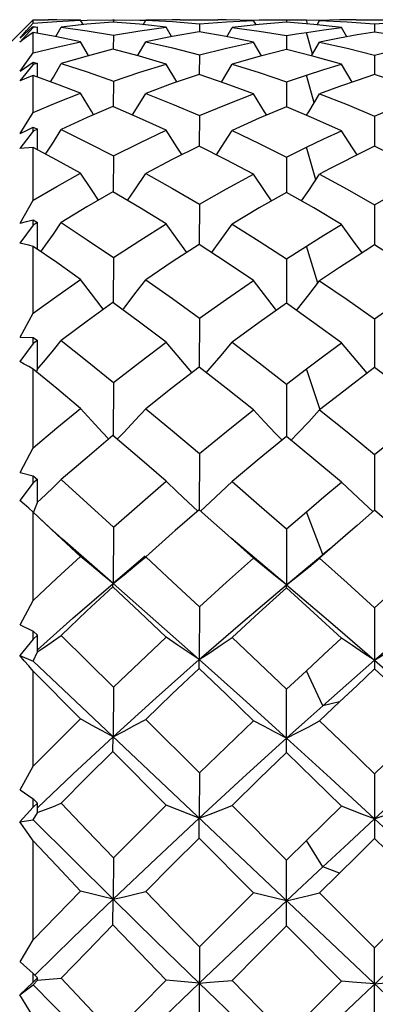
# Model space of a CAD drawing. Units: inches. Extents: x 0.7 to 21.3, y 0.5 to 16.
# Drawn here: x 4.8 to 4.9, y 5.1 to 5.3 of the extents above; entities that cross this region are included whole.
import ezdxf

# ---------------------------------------------------------------- set-up
doc = ezdxf.new("R2010")
doc.units = ezdxf.units.IN
doc.header["$LTSCALE"] = 1.21
doc.header["$MEASUREMENT"] = 0
doc.layers.get('0').update_dxf_attribs({"linetype": 'CONTINUOUS'})
doc.layers.add('AXIS', color=7, linetype='CONTINUOUS')

msp = doc.modelspace()

# ---------------------------------------------------------------- linework, layer by layer
at = {"color": 7, "linetype": 'CONTINUOUS'}
for p, q in [((4.79663, 5.33307), (4.80844, 5.34488)), ((4.80661, 5.34183), (4.80844, 5.34391)), ((4.80844, 5.34391), (4.80844, 5.34488)), ((4.80844, 5.34268), (4.80844, 5.34296)), ((4.80844, 5.34296), (4.80908, 5.34289)), ((4.82365, 5.34362), (4.81639, 5.34282)), ((4.82184, 5.3447), (4.8237, 5.34478)), ((4.82253, 5.3435), (4.82184, 5.34472)), ((4.83096, 5.34423), (4.82365, 5.34362)), ((4.8237, 5.34478), (4.83083, 5.34488)), ((4.83083, 5.34488), (4.83138, 5.34488)), ((4.8311, 5.34488), (4.8311, 5.34423)), ((4.83138, 5.34488), (4.83854, 5.34479)), ((4.83854, 5.34479), (4.84022, 5.34473)), ((4.83952, 5.34348), (4.84022, 5.34471)), ((4.84771, 5.34488), (4.84022, 5.34471)), ((4.84022, 5.34471), (4.84774, 5.34433)), ((4.84994, 5.34488), (4.84771, 5.34488)), ((4.84774, 5.34433), (4.85535, 5.34374)), ((4.85535, 5.34374), (4.85534, 5.34143)), ((4.85535, 5.34374), (4.86297, 5.34432)), ((4.86297, 5.34432), (4.87063, 5.3447)), ((4.87224, 5.34357), (4.86457, 5.34273)), ((4.87062, 5.34474), (4.87226, 5.3448)), ((4.87133, 5.34347), (4.87063, 5.3447)), ((4.87993, 5.34421), (4.87224, 5.34357)), ((4.87226, 5.3448), (4.87909, 5.34488)), ((4.87909, 5.34488), (4.88087, 5.34488)), ((4.87997, 5.34488), (4.87997, 5.34421)), ((4.88587, 5.34372), (4.88554, 5.34485)), ((4.88554, 5.34485), (4.88928, 5.34475)), ((4.88857, 5.34347), (4.88928, 5.3447)), ((4.88928, 5.3447), (4.89702, 5.34431)), ((4.89957, 5.34488), (4.89489, 5.34485)), ((4.89702, 5.34431), (4.90479, 5.34371)), ((4.90479, 5.34371), (4.91256, 5.34431)), ((4.90479, 5.34371), (4.90479, 5.34141)), ((4.80844, 5.34268), (4.80471, 5.33853)), ((4.80476, 5.3397), (4.8083, 5.34284)), ((4.80476, 5.3397), (4.80661, 5.34183)), ((4.80972, 5.34282), (4.80844, 5.34268)), ((4.80844, 5.3355), (4.80844, 5.3413)), ((4.81511, 5.34009), (4.80844, 5.3413)), ((4.80971, 5.34107), (4.80972, 5.34282)), ((4.81489, 5.34013), (4.81639, 5.34282)), ((4.8311, 5.3405), (4.83108, 5.33655)), ((4.84772, 5.34015), (4.84022, 5.33867)), ((4.84753, 5.34011), (4.84603, 5.34275)), ((4.85526, 5.34143), (4.84772, 5.34015)), ((4.86306, 5.34009), (4.86457, 5.34273)), ((4.87997, 5.34039), (4.87997, 5.33647)), ((4.88728, 5.33517), (4.88554, 5.34132)), ((4.89985, 5.3406), (4.89489, 5.3397)), ((4.89697, 5.34007), (4.89545, 5.34271)), ((4.90479, 5.34141), (4.89985, 5.3406)), ((4.82184, 5.33869), (4.81511, 5.34009)), ((4.8241, 5.33476), (4.82184, 5.33869)), ((4.83794, 5.33471), (4.84022, 5.33867)), ((4.8729, 5.33468), (4.87063, 5.33859)), ((4.88699, 5.33467), (4.88928, 5.33858)), ((4.83846, 5.33457), (4.83096, 5.33655)), ((4.85535, 5.33498), (4.85533, 5.32946)), ((4.88768, 5.33449), (4.87993, 5.33647)), ((4.90479, 5.33491), (4.90479, 5.32941)), ((4.80844, 5.33222), (4.80471, 5.32762)), ((4.80476, 5.33038), (4.80844, 5.33292)), ((4.80844, 5.33222), (4.80844, 5.33292)), ((4.80844, 5.33292), (4.80972, 5.33257)), ((4.80972, 5.33257), (4.80844, 5.33222)), ((4.8097, 5.32874), (4.80972, 5.33257)), ((4.84603, 5.33238), (4.83846, 5.33457)), ((4.84902, 5.32734), (4.84603, 5.33238)), ((4.86156, 5.3273), (4.86457, 5.33236)), ((4.89545, 5.33231), (4.88768, 5.33449)), ((4.89846, 5.32728), (4.89545, 5.33231)), ((4.80844, 5.3187), (4.80844, 5.32919)), ((4.81514, 5.32676), (4.80844, 5.32919)), ((4.86292, 5.32683), (4.85526, 5.32946)), ((4.88773, 5.32147), (4.88554, 5.32923)), ((4.90479, 5.32941), (4.89988, 5.32778)), ((4.82184, 5.32418), (4.81514, 5.32676)), ((4.8311, 5.32757), (4.83107, 5.32045)), ((4.87063, 5.32399), (4.86292, 5.32683)), ((4.87997, 5.32736), (4.87996, 5.32032)), ((4.89988, 5.32778), (4.89489, 5.32604)), ((4.80476, 5.31284), (4.80844, 5.3187)), ((4.83847, 5.31718), (4.83096, 5.32045)), ((4.88768, 5.31706), (4.87993, 5.32032)), ((4.84603, 5.31373), (4.83847, 5.31718)), ((4.85535, 5.31786), (4.85532, 5.30929)), ((4.89545, 5.31361), (4.88768, 5.31706)), ((4.90479, 5.31773), (4.90479, 5.30922)), ((4.80844, 5.31348), (4.80471, 5.30857)), ((4.80476, 5.31284), (4.80659, 5.3137)), ((4.80659, 5.3137), (4.80844, 5.31456)), ((4.80844, 5.31348), (4.80844, 5.31456)), ((4.80844, 5.31456), (4.80972, 5.31401)), ((4.80972, 5.31401), (4.80844, 5.31348)), ((4.80969, 5.30822), (4.80972, 5.31401)), ((4.80844, 5.29403), (4.80844, 5.30889)), ((4.81511, 5.30534), (4.80844, 5.30889)), ((4.86289, 5.30543), (4.85526, 5.30929)), ((4.8882, 5.29975), (4.88554, 5.30895)), ((4.90479, 5.30922), (4.89986, 5.30679)), ((4.90973, 5.30679), (4.90479, 5.30922)), ((4.82184, 5.30163), (4.81511, 5.30534)), ((4.8311, 5.3065), (4.83105, 5.29642)), ((4.87063, 5.30136), (4.86289, 5.30543)), ((4.87997, 5.30619), (4.87996, 5.29624)), ((4.89986, 5.30679), (4.89489, 5.30427)), ((4.83846, 5.29197), (4.83096, 5.29642)), ((4.88763, 5.29183), (4.87993, 5.29624)), ((4.80476, 5.28759), (4.80844, 5.29403)), ((4.84603, 5.28735), (4.83846, 5.29197)), ((4.85535, 5.29288), (4.85531, 5.28152)), ((4.89545, 5.28719), (4.88763, 5.29183)), ((4.90479, 5.29271), (4.90479, 5.28143)), ((4.80476, 5.28759), (4.80659, 5.28803)), ((4.80659, 5.28803), (4.80844, 5.28846)), ((4.80844, 5.28702), (4.80844, 5.28846)), ((4.80844, 5.28846), (4.80972, 5.28772)), ((4.80972, 5.28772), (4.80844, 5.28702)), ((4.80968, 5.28016), (4.80972, 5.28772)), ((4.80844, 5.28702), (4.80471, 5.28195)), ((4.8905, 5.28417), (4.89545, 5.28719)), ((4.88554, 5.28108), (4.8905, 5.28417)), ((4.80844, 5.26222), (4.80844, 5.28101)), ((4.81511, 5.27643), (4.80844, 5.28101)), ((4.86292, 5.27654), (4.85526, 5.28152)), ((4.88874, 5.27065), (4.88554, 5.28108)), ((4.90972, 5.2783), (4.90479, 5.28143)), ((4.82184, 5.27172), (4.81511, 5.27643)), ((4.8311, 5.27792), (4.83104, 5.26519)), ((4.87063, 5.27138), (4.86292, 5.27654)), ((4.87997, 5.27753), (4.87996, 5.26497)), ((4.83846, 5.2597), (4.83096, 5.26519)), ((4.88767, 5.25949), (4.87993, 5.26497)), ((4.80476, 5.25542), (4.80844, 5.26222)), ((4.84603, 5.25405), (4.83846, 5.2597)), ((4.85535, 5.26081), (4.8553, 5.24701)), ((4.90479, 5.2606), (4.90479, 5.2469)), ((4.89545, 5.25385), (4.88767, 5.25949)), ((4.80476, 5.25542), (4.80844, 5.25539)), ((4.80844, 5.25364), (4.80844, 5.25539)), ((4.80844, 5.25539), (4.80972, 5.2545)), ((4.80972, 5.2545), (4.80844, 5.25364)), ((4.80967, 5.24637), (4.80972, 5.2545)), ((4.80844, 5.25364), (4.80471, 5.24857)), ((4.80844, 5.22426), (4.80844, 5.24639)), ((4.80942, 5.24559), (4.80967, 5.24632)), ((4.86292, 5.24105), (4.85526, 5.24701)), ((4.88943, 5.23497), (4.88554, 5.24648)), ((4.90974, 5.24314), (4.90479, 5.2469)), ((4.8311, 5.24271), (4.83103, 5.2277)), ((4.87063, 5.23496), (4.86292, 5.24105)), ((4.87997, 5.24224), (4.87995, 5.22745)), ((4.88618, 5.23159), (4.88928, 5.23492)), ((4.83846, 5.22133), (4.83096, 5.2277)), ((4.88768, 5.22109), (4.87993, 5.22745)), ((4.80476, 5.21728), (4.80844, 5.22426)), ((4.84603, 5.21483), (4.83846, 5.22133)), ((4.85535, 5.22262), (4.8553, 5.2068)), ((4.89545, 5.21461), (4.88768, 5.22109)), ((4.90479, 5.22238), (4.90479, 5.20667)), ((4.80476, 5.21728), (4.80844, 5.21637)), ((4.80844, 5.21436), (4.80844, 5.21637)), ((4.80844, 5.21637), (4.80972, 5.21535)), ((4.80972, 5.21535), (4.80844, 5.21436)), ((4.80967, 5.20885), (4.80972, 5.21535)), ((4.80844, 5.21436), (4.80471, 5.20944)), ((4.80858, 5.20604), (4.80967, 5.20881)), ((4.80844, 5.18129), (4.80844, 5.20609)), ((4.81307, 5.20183), (4.80844, 5.20609)), ((4.85526, 5.2068), (4.84855, 5.20095)), ((4.86433, 5.19883), (4.85526, 5.2068)), ((4.87997, 5.20139), (4.88554, 5.2062)), ((4.89022, 5.19417), (4.88554, 5.2062)), ((4.90974, 5.20241), (4.90479, 5.20667)), ((4.8311, 5.20192), (4.83102, 5.18607)), ((4.87063, 5.1932), (4.86164, 5.20119)), ((4.87997, 5.20139), (4.87995, 5.18569)), ((4.89728, 5.20018), (4.88928, 5.19317)), ((4.84008, 5.19369), (4.83102, 5.18607)), ((4.83716, 5.191), (4.84022, 5.19353)), ((4.88618, 5.19063), (4.88928, 5.19317)), ((4.89217, 5.19581), (4.88999, 5.19399)), ((4.87993, 5.18483), (4.87995, 5.18569)), ((4.80476, 5.17436), (4.80844, 5.18129)), ((4.85535, 5.17947), (4.85529, 5.16461)), ((4.90479, 5.1792), (4.90479, 5.16197)), ((4.80476, 5.17436), (4.80844, 5.17259)), ((4.80844, 5.17038), (4.80844, 5.17259)), ((4.80844, 5.17259), (4.80972, 5.17146)), ((4.80972, 5.17146), (4.80844, 5.17038)), ((4.80967, 5.16679), (4.80972, 5.17146)), ((4.81639, 5.17143), (4.8311, 5.15681)), ((4.80844, 5.17038), (4.80471, 5.16575)), ((4.80471, 5.16575), (4.80844, 5.16416)), ((4.80844, 5.16416), (4.80967, 5.16676)), ((4.80844, 4.98226), (5.00135, 5.16436)), ((4.80844, 5.16416), (5.00135, 4.98206)), ((4.80844, 5.13461), (4.80844, 5.16134)), ((4.82184, 5.14786), (4.80844, 5.16134)), ((4.87997, 5.15623), (4.88554, 5.16145)), ((4.89022, 5.1516), (4.88554, 5.16145)), ((4.90972, 5.15736), (4.90479, 5.16197)), ((4.8311, 5.15681), (4.83102, 5.14285)), ((4.87993, 5.1384), (4.87997, 5.15623)), ((4.89489, 5.15267), (4.88928, 5.14734)), ((4.89489, 5.15267), (4.89022, 5.1516)), ((4.84022, 5.14774), (4.85535, 5.13268)), ((4.83096, 5.1387), (4.83102, 5.14285)), ((4.84603, 5.12357), (4.83096, 5.1387)), ((4.80476, 5.12794), (4.80844, 5.13461)), ((4.85535, 5.13268), (4.85529, 5.11993)), ((4.90479, 5.13239), (4.90479, 5.11415)), ((4.80476, 5.12794), (4.80844, 5.12536)), ((4.80844, 5.12302), (4.80844, 5.12536)), ((4.80844, 5.12536), (4.80972, 5.12417)), ((4.80972, 5.12417), (4.80844, 5.12302)), ((4.80967, 5.12147), (4.80972, 5.12417)), ((4.80844, 5.12302), (4.80471, 5.11884)), ((4.80844, 5.11946), (4.80967, 5.12146)), ((4.86457, 5.12349), (4.87997, 5.10813)), ((4.88554, 5.11361), (4.89545, 5.12331)), ((4.80471, 5.11884), (4.80844, 5.11946)), ((4.85526, 5.1143), (4.8553, 5.11993)), ((4.80844, 5.08566), (4.80844, 5.11349)), ((4.87063, 5.09889), (4.85526, 5.1143)), ((4.88554, 5.11361), (4.87997, 5.10813)), ((4.89022, 5.10624), (4.88554, 5.11361)), ((4.91469, 5.10441), (4.90479, 5.11415)), ((4.8311, 5.10874), (4.83102, 5.09709)), ((4.87993, 5.08957), (4.87997, 5.10813)), ((4.87995, 5.09666), (4.89022, 5.10624)), ((4.89489, 5.10441), (4.89022, 5.10624)), ((4.88928, 5.09885), (4.90479, 5.08336)), ((4.90479, 5.08336), (4.92031, 5.09885)), ((4.83096, 5.08988), (4.83102, 5.09709)), ((4.89545, 5.07403), (4.87993, 5.08957)), ((4.80476, 5.07944), (4.80844, 5.08566)), ((4.85535, 5.08366), (4.85526, 5.06483)), ((4.90479, 5.06468), (4.90479, 5.08336)), ((4.80476, 5.07944), (4.80844, 5.07614)), ((4.80844, 5.07374), (4.80844, 5.07614)), ((4.80844, 5.07614), (4.80972, 5.07492)), ((4.80972, 5.07492), (4.80844, 5.07374)), ((4.80844, 5.07294), (4.80967, 5.07427)), ((4.80964, 5.07429), (4.81639, 5.07488)), ((4.80967, 5.07427), (4.80972, 5.07492)), ((4.87997, 5.05856), (4.89545, 5.07403)), ((4.80844, 5.07374), (4.80471, 5.07012)), ((4.80471, 5.07012), (4.80844, 5.07294))]:
    msp.add_line(p, q, dxfattribs=at)
for points in [[(4.80844, 5.34391), (4.81512, 5.3444), (4.82184, 5.34472)], [(4.82184, 5.34472), (4.81511, 5.34487), (4.81268, 5.34488)], [(4.84603, 5.34275), (4.83846, 5.34359), (4.83096, 5.34423)], [(4.87063, 5.3447), (4.86289, 5.34487), (4.86053, 5.34488)], [(4.89545, 5.34271), (4.88763, 5.34357), (4.87993, 5.34421)], [(4.88087, 5.34488), (4.88276, 5.34488), (4.88554, 5.34485)], [(4.89489, 5.34485), (4.89208, 5.34479), (4.88928, 5.3447)], [(4.80844, 5.3413), (4.80721, 5.3404), (4.80596, 5.33947), (4.80471, 5.33853)], [(4.81639, 5.34282), (4.82371, 5.34176), (4.8311, 5.3405)], [(4.8311, 5.3405), (4.83854, 5.34172), (4.84603, 5.34275)], [(4.87063, 5.33859), (4.86292, 5.34012), (4.85526, 5.34143)], [(4.86457, 5.34273), (4.87225, 5.34167), (4.87997, 5.34039)], [(4.87997, 5.34039), (4.88276, 5.34087), (4.88554, 5.34132)], [(4.88554, 5.34132), (4.8905, 5.34206), (4.89545, 5.34271)], [(4.91469, 5.3397), (4.90972, 5.3406), (4.90479, 5.34141)], [(4.80844, 5.3355), (4.81512, 5.33718), (4.82184, 5.33869)], [(4.84022, 5.33867), (4.84774, 5.33693), (4.85535, 5.33498)], [(4.85535, 5.33498), (4.86297, 5.33688), (4.87063, 5.33859)], [(4.89489, 5.3397), (4.89208, 5.33915), (4.88928, 5.33858)], [(4.88928, 5.33858), (4.89702, 5.33685), (4.90479, 5.33491)], [(4.90479, 5.33491), (4.91257, 5.33685), (4.92031, 5.33858)], [(4.80476, 5.33038), (4.80661, 5.33296), (4.80844, 5.3355)], [(4.83096, 5.33655), (4.82366, 5.33465), (4.81639, 5.33255)], [(4.87993, 5.33647), (4.87224, 5.33451), (4.86457, 5.33236)], [(4.81338, 5.3274), (4.81416, 5.32871), (4.81639, 5.33255)], [(4.81639, 5.33255), (4.82373, 5.33016), (4.8311, 5.32757)], [(4.8311, 5.32757), (4.83855, 5.33007), (4.84603, 5.33238)], [(4.86457, 5.33236), (4.87225, 5.32996), (4.87997, 5.32736)], [(4.88554, 5.32923), (4.8905, 5.33081), (4.89545, 5.33231)], [(4.80844, 5.32919), (4.80721, 5.32869), (4.80596, 5.32817), (4.80471, 5.32762)], [(4.85526, 5.32946), (4.84772, 5.32689), (4.84022, 5.32413)], [(4.87997, 5.32736), (4.88276, 5.32831), (4.88554, 5.32923)], [(4.91469, 5.32604), (4.90974, 5.32777), (4.90479, 5.32941)], [(4.80844, 5.3187), (4.81512, 5.32152), (4.82184, 5.32418)], [(4.82553, 5.31811), (4.8249, 5.31914), (4.82184, 5.32418)], [(4.8365, 5.31804), (4.83716, 5.31911), (4.84022, 5.32413)], [(4.84022, 5.32413), (4.84777, 5.32109), (4.85535, 5.31786)], [(4.85535, 5.31786), (4.86297, 5.32102), (4.87063, 5.32399)], [(4.87434, 5.31798), (4.87372, 5.31896), (4.87063, 5.32399)], [(4.88555, 5.31796), (4.88618, 5.31895), (4.88928, 5.32398)], [(4.89489, 5.32604), (4.89208, 5.32502), (4.88928, 5.32398)], [(4.88928, 5.32398), (4.89702, 5.32095), (4.90479, 5.31773)], [(4.90479, 5.31773), (4.91257, 5.32095), (4.92031, 5.32398)], [(4.83096, 5.32045), (4.82366, 5.31731), (4.81639, 5.31399)], [(4.87993, 5.32032), (4.87224, 5.3171), (4.86457, 5.31369)], [(4.81199, 5.307), (4.81416, 5.31042), (4.81639, 5.31399)], [(4.81639, 5.31399), (4.82373, 5.31033), (4.8311, 5.3065)], [(4.8311, 5.3065), (4.83854, 5.3102), (4.84603, 5.31373)], [(4.85042, 5.30687), (4.84911, 5.30889), (4.84603, 5.31373)], [(4.86015, 5.30682), (4.86149, 5.30887), (4.86457, 5.31369)], [(4.86457, 5.31369), (4.87226, 5.31003), (4.87997, 5.30619)], [(4.88554, 5.30895), (4.8905, 5.31132), (4.89545, 5.31361)], [(4.89986, 5.30679), (4.89855, 5.30877), (4.89545, 5.31361)], [(4.80844, 5.30889), (4.80721, 5.3088), (4.80596, 5.3087), (4.80471, 5.30857)], [(4.85526, 5.30929), (4.84771, 5.30551), (4.84022, 5.30156)], [(4.87997, 5.30619), (4.88276, 5.30758), (4.88554, 5.30895)], [(4.89489, 5.30427), (4.89208, 5.30282), (4.88928, 5.30134)], [(4.80844, 5.29403), (4.81512, 5.2979), (4.82184, 5.30163)], [(4.8269, 5.29404), (4.8249, 5.29701), (4.82184, 5.30163)], [(4.83511, 5.29396), (4.83716, 5.29697), (4.84022, 5.30156)], [(4.84022, 5.30156), (4.84777, 5.2973), (4.85535, 5.29288)], [(4.85535, 5.29288), (4.86297, 5.2972), (4.87063, 5.30136)], [(4.87573, 5.29384), (4.87372, 5.29676), (4.87063, 5.30136)], [(4.88416, 5.29382), (4.88618, 5.29674), (4.88928, 5.30134)], [(4.88928, 5.30134), (4.89702, 5.29712), (4.90479, 5.29271)], [(4.90479, 5.29271), (4.91256, 5.29711), (4.92031, 5.30134)], [(4.83096, 5.29642), (4.82365, 5.29214), (4.81639, 5.2877)], [(4.87993, 5.29624), (4.87224, 5.29185), (4.86457, 5.2873)], [(4.81062, 5.27951), (4.81191, 5.28132), (4.81416, 5.2845), (4.81639, 5.2877)], [(4.81639, 5.2877), (4.8237, 5.2829), (4.8311, 5.27792)], [(4.8311, 5.27792), (4.83854, 5.28271), (4.84603, 5.28735)], [(4.8518, 5.27929), (4.84911, 5.28301), (4.84603, 5.28735)], [(4.85877, 5.27924), (4.86149, 5.28298), (4.86457, 5.2873)], [(4.86457, 5.2873), (4.87226, 5.28249), (4.87997, 5.27753)], [(4.90125, 5.27918), (4.89855, 5.28286), (4.89545, 5.28719)], [(4.80844, 5.28101), (4.80721, 5.28134), (4.80596, 5.28165), (4.80471, 5.28195)], [(4.85526, 5.28152), (4.84772, 5.27665), (4.84022, 5.27163)], [(4.87997, 5.27753), (4.88276, 5.27931), (4.88554, 5.28108)], [(4.90479, 5.28143), (4.89985, 5.27828), (4.89489, 5.27507)], [(4.89489, 5.27507), (4.89208, 5.27322), (4.88928, 5.27135)], [(4.80844, 5.26222), (4.81512, 5.26703), (4.82184, 5.27172)], [(4.82829, 5.26325), (4.82796, 5.26368), (4.8249, 5.26766), (4.82184, 5.27172)], [(4.83371, 5.26317), (4.83409, 5.26365), (4.83716, 5.26761), (4.84022, 5.27163)], [(4.84022, 5.27163), (4.84774, 5.26631), (4.85535, 5.26081)], [(4.85535, 5.26081), (4.86297, 5.26616), (4.87063, 5.27138)], [(4.87714, 5.263), (4.87684, 5.26337), (4.87372, 5.26734), (4.87063, 5.27138)], [(4.88275, 5.26297), (4.88306, 5.26336), (4.88618, 5.26732), (4.88928, 5.27135)], [(4.88928, 5.27135), (4.89702, 5.26606), (4.90479, 5.2606)], [(4.90479, 5.2606), (4.91256, 5.26605), (4.92031, 5.27135)], [(4.83096, 5.26519), (4.82366, 5.2599), (4.81639, 5.25447)], [(4.87993, 5.26497), (4.87224, 5.25955), (4.86457, 5.25399)], [(4.80964, 5.24633), (4.81191, 5.24903), (4.81416, 5.25174), (4.81639, 5.25447)], [(4.81639, 5.25447), (4.82371, 5.24866), (4.8311, 5.24271)], [(4.8311, 5.24271), (4.83855, 5.24844), (4.84603, 5.25405)], [(4.85326, 5.24547), (4.8522, 5.24669), (4.84911, 5.25034), (4.84603, 5.25405)], [(4.85731, 5.24542), (4.85839, 5.24667), (4.86149, 5.2503), (4.86457, 5.25399)], [(4.86457, 5.25399), (4.87225, 5.24818), (4.87997, 5.24224)], [(4.88554, 5.24648), (4.8905, 5.2502), (4.89545, 5.25385)], [(4.90272, 5.24532), (4.90167, 5.24652), (4.89855, 5.25015), (4.89545, 5.25385)], [(4.80844, 5.24639), (4.80721, 5.24713), (4.80596, 5.24786), (4.80471, 5.24857)], [(4.82184, 5.23535), (4.81511, 5.24093), (4.80844, 5.24639)], [(4.85526, 5.24701), (4.84772, 5.24119), (4.84022, 5.23525)], [(4.87997, 5.24224), (4.88276, 5.24437), (4.88554, 5.24648)], [(4.90479, 5.2469), (4.89985, 5.24314), (4.89489, 5.23932)], [(4.89489, 5.23932), (4.89208, 5.23713), (4.88928, 5.23492)], [(4.80844, 5.22426), (4.81512, 5.22986), (4.82184, 5.23535)], [(4.8298, 5.22673), (4.82796, 5.22868), (4.8249, 5.23199), (4.82184, 5.23535)], [(4.83219, 5.22666), (4.83409, 5.22865), (4.83716, 5.23193), (4.84022, 5.23525)], [(4.84022, 5.23525), (4.84774, 5.22901), (4.85535, 5.22262)], [(4.85535, 5.22262), (4.86297, 5.22884), (4.87063, 5.23496)], [(4.87867, 5.22642), (4.87684, 5.22832), (4.87372, 5.23161), (4.87063, 5.23496)], [(4.88928, 5.23492), (4.89702, 5.22872), (4.90479, 5.22238)], [(4.90479, 5.22238), (4.91256, 5.22871), (4.92031, 5.23492)], [(4.88121, 5.2264), (4.88306, 5.22831), (4.88618, 5.23159)], [(4.83096, 5.2277), (4.82366, 5.22157), (4.81639, 5.21532)], [(4.87993, 5.22745), (4.87224, 5.22116), (4.86457, 5.21476)], [(4.80964, 5.20883), (4.81191, 5.21098), (4.81416, 5.21314), (4.81639, 5.21532)], [(4.81639, 5.21532), (4.82373, 5.20866), (4.8311, 5.20192)], [(4.8311, 5.20192), (4.83855, 5.20843), (4.84603, 5.21483)], [(4.85492, 5.20643), (4.8522, 5.20894), (4.84911, 5.21186), (4.84603, 5.21483)], [(4.85563, 5.20639), (4.85839, 5.20892), (4.86149, 5.21182), (4.86457, 5.21476)], [(4.86457, 5.21476), (4.87225, 5.20813), (4.87997, 5.20139)], [(4.88554, 5.2062), (4.8905, 5.21043), (4.89545, 5.21461)], [(4.90441, 5.20625), (4.90167, 5.20875), (4.89855, 5.21165), (4.89545, 5.21461)], [(4.80844, 5.20609), (4.80721, 5.20722), (4.80596, 5.20834), (4.80471, 5.20944)], [(4.82184, 5.19365), (4.81514, 5.19988), (4.81026, 5.20441)], [(4.90479, 5.20667), (4.89985, 5.20241), (4.89728, 5.20018)], [(4.83102, 5.18607), (4.81678, 5.19851), (4.81307, 5.20183)], [(4.84855, 5.20095), (4.84771, 5.20021), (4.84022, 5.19353)], [(4.87995, 5.18569), (4.86787, 5.19579), (4.86433, 5.19883)], [(4.80844, 5.18129), (4.81512, 5.18751), (4.82184, 5.19365)], [(4.83102, 5.18607), (4.82796, 5.18855), (4.8249, 5.19107), (4.82184, 5.19365)], [(4.84022, 5.19353), (4.84777, 5.18654), (4.85535, 5.17947)], [(4.85535, 5.17947), (4.86297, 5.18638), (4.87063, 5.1932)], [(4.87995, 5.18569), (4.87684, 5.18814), (4.87372, 5.19065), (4.87063, 5.1932)], [(4.87995, 5.18569), (4.88508, 5.18995), (4.88999, 5.19399)], [(4.88928, 5.19317), (4.89702, 5.18624), (4.90479, 5.1792)], [(4.90479, 5.1792), (4.91256, 5.18623), (4.92031, 5.19317)], [(4.83102, 5.18607), (4.83409, 5.18851), (4.83716, 5.191)], [(4.87995, 5.18569), (4.88306, 5.18813), (4.88618, 5.19063)], [(4.80967, 5.16734), (4.81967, 5.17625), (4.83102, 5.18607)], [(4.83096, 5.18511), (4.82365, 5.17831), (4.81639, 5.17143)], [(4.83096, 5.18511), (4.83098, 5.18549), (4.831, 5.18581), (4.83102, 5.18607)], [(4.84603, 5.17089), (4.83847, 5.17804), (4.83096, 5.18511)], [(4.83102, 5.18607), (4.84309, 5.17545), (4.85529, 5.16461)], [(4.85529, 5.16461), (4.8676, 5.17525), (4.87995, 5.18569)], [(4.87993, 5.18483), (4.87224, 5.17786), (4.86457, 5.17081)], [(4.89545, 5.17065), (4.88767, 5.17779), (4.87993, 5.18483)], [(4.87995, 5.18569), (4.89234, 5.17516), (4.90479, 5.16441)], [(4.90479, 5.16441), (4.91724, 5.17516), (4.92964, 5.18569)], [(4.80964, 5.16678), (4.81191, 5.16832), (4.81416, 5.16987), (4.81639, 5.17143)], [(4.8311, 5.15681), (4.83854, 5.16388), (4.84603, 5.17089)], [(4.8553, 5.16461), (4.8522, 5.16666), (4.84911, 5.16876), (4.84603, 5.17089)], [(4.85529, 5.16461), (4.85839, 5.16664), (4.86149, 5.16871), (4.86457, 5.17081)], [(4.86457, 5.17081), (4.87226, 5.16355), (4.87997, 5.15623)], [(4.88554, 5.16145), (4.8905, 5.16607), (4.89545, 5.17065)], [(4.90479, 5.16441), (4.90167, 5.16645), (4.89855, 5.16853), (4.89545, 5.17065)], [(4.90479, 5.16441), (4.90791, 5.16645), (4.91103, 5.16853), (4.91414, 5.17065)], [(4.80844, 5.16134), (4.80721, 5.16282), (4.80596, 5.16429), (4.80471, 5.16575)], [(4.83102, 5.14285), (4.84312, 5.15382), (4.8553, 5.16461)], [(4.85526, 5.16211), (4.85528, 5.16384), (4.8553, 5.16461)], [(4.8553, 5.16461), (4.86757, 5.15361), (4.87995, 5.14243)], [(4.89022, 5.1516), (4.8975, 5.15804), (4.90479, 5.16441)], [(4.90479, 5.16441), (4.91208, 5.15804), (4.91937, 5.1516)], [(4.85526, 5.16211), (4.84771, 5.15495), (4.84022, 5.14774)], [(4.87063, 5.14738), (4.86289, 5.15482), (4.85526, 5.16211)], [(4.90479, 5.16197), (4.89985, 5.15734), (4.89489, 5.15267)], [(4.87995, 5.14243), (4.88508, 5.14703), (4.89022, 5.1516)], [(4.80844, 5.13461), (4.81512, 5.14126), (4.82184, 5.14786)], [(4.83102, 5.14285), (4.82796, 5.14449), (4.8249, 5.14616), (4.82184, 5.14786)], [(4.83102, 5.14285), (4.83409, 5.14445), (4.83716, 5.14608), (4.84022, 5.14774)], [(4.85535, 5.13268), (4.86297, 5.14005), (4.87063, 5.14738)], [(4.87995, 5.14243), (4.87684, 5.14405), (4.87372, 5.1457), (4.87063, 5.14738)], [(4.87995, 5.14243), (4.88306, 5.14404), (4.88618, 5.14568), (4.88928, 5.14734)], [(4.88928, 5.14734), (4.89702, 5.1399), (4.90479, 5.13239)], [(4.90479, 5.13239), (4.91256, 5.1399), (4.92031, 5.14734)], [(4.80969, 5.12286), (4.81967, 5.13232), (4.83102, 5.14285)], [(4.85529, 5.11993), (4.8676, 5.13125), (4.87995, 5.14243)], [(4.87995, 5.14243), (4.89234, 5.13115), (4.90479, 5.11973)], [(4.90479, 5.11973), (4.91724, 5.13115), (4.92964, 5.14243)], [(4.83096, 5.1387), (4.82365, 5.13143), (4.81639, 5.12413)], [(4.87993, 5.1384), (4.87224, 5.13096), (4.86457, 5.12349)], [(4.89545, 5.12331), (4.88768, 5.13088), (4.87993, 5.1384)], [(4.80964, 5.12148), (4.81191, 5.12236), (4.81416, 5.12324), (4.81639, 5.12413)], [(4.81639, 5.12413), (4.8237, 5.11646), (4.8311, 5.10874)], [(4.8311, 5.10874), (4.83855, 5.11617), (4.84603, 5.12357)], [(4.8553, 5.11993), (4.8522, 5.12112), (4.84911, 5.12233), (4.84603, 5.12357)], [(4.85529, 5.11993), (4.85839, 5.12109), (4.86149, 5.12228), (4.86457, 5.12349)], [(4.90479, 5.11973), (4.90167, 5.1209), (4.89855, 5.12209), (4.89545, 5.12331)], [(4.90479, 5.11973), (4.90791, 5.1209), (4.91103, 5.12209), (4.91414, 5.12331)], [(4.80844, 5.11349), (4.80721, 5.11527), (4.80471, 5.11884)], [(4.80844, 5.11946), (4.81964, 5.10833), (4.83102, 5.09709)], [(4.83102, 5.09709), (4.84312, 5.10856), (4.8553, 5.11993)], [(4.89022, 5.10624), (4.8975, 5.113), (4.90479, 5.11973)], [(4.90479, 5.11973), (4.91208, 5.113), (4.91937, 5.10624)], [(4.82184, 5.09939), (4.81511, 5.10646), (4.80844, 5.11349)], [(4.85526, 5.1143), (4.84772, 5.1068), (4.84022, 5.09926)], [(4.90479, 5.11415), (4.89985, 5.10929), (4.88928, 5.09885)], [(4.80844, 5.08566), (4.81512, 5.09254), (4.82184, 5.09939)], [(4.83102, 5.09709), (4.82796, 5.09784), (4.8249, 5.09861), (4.82184, 5.09939)], [(4.83102, 5.09709), (4.83409, 5.0978), (4.83716, 5.09853), (4.84022, 5.09926)], [(4.84022, 5.09926), (4.84777, 5.09146), (4.85535, 5.08366)], [(4.87063, 5.09889), (4.86297, 5.09128), (4.85535, 5.08366)], [(4.87995, 5.09666), (4.87684, 5.09739), (4.87372, 5.09814), (4.87063, 5.09889)], [(4.87995, 5.09666), (4.88306, 5.09738), (4.88618, 5.09811), (4.88928, 5.09885)], [(4.80891, 5.07566), (4.81967, 5.08617), (4.83102, 5.09709)], [(4.83102, 5.09709), (4.84309, 5.08528), (4.85529, 5.07342)], [(4.85529, 5.07342), (4.8676, 5.08506), (4.87995, 5.09666)], [(4.83096, 5.08988), (4.82366, 5.08239), (4.81639, 5.07488)], [(4.84603, 5.0743), (4.83846, 5.0821), (4.83096, 5.08988)], [(4.86457, 5.07421), (4.87224, 5.08189), (4.87993, 5.08957)], [(4.81639, 5.07488), (4.8237, 5.06703), (4.8311, 5.05917)], [(4.84603, 5.0743), (4.83854, 5.06673), (4.8311, 5.05917)], [(4.8553, 5.07342), (4.84911, 5.074), (4.84603, 5.0743)], [(4.85529, 5.07342), (4.85839, 5.07368), (4.86457, 5.07421)], [(4.86457, 5.07421), (4.87226, 5.06638), (4.87997, 5.05856)], [(4.90479, 5.07321), (4.89855, 5.07375), (4.89545, 5.07403)], [(4.90479, 5.07321), (4.90791, 5.07348), (4.91414, 5.07403)], [(4.80844, 5.07294), (4.81964, 5.06157), (4.83102, 5.05019)], [(4.83102, 5.05019), (4.84312, 5.06181), (4.8553, 5.07342)], [(4.8553, 5.07342), (4.86757, 5.06159), (4.87995, 5.04976)], [(4.80844, 5.06401), (4.80721, 5.06604), (4.80471, 5.07012)]]:
    msp.add_lwpolyline(points, dxfattribs=at)
at = {"layer": 'AXIS', "color": 7, "linetype": 'CONTINUOUS'}
for p, q in [((4.80844, 5.34488), (4.81268, 5.34488)), ((4.83083, 5.34488), (4.83138, 5.34488)), ((4.84994, 5.34488), (4.86053, 5.34488)), ((4.89957, 5.34488), (4.91002, 5.34488))]:
    msp.add_line(p, q, dxfattribs=at)

doc.saveas('drawing.dxf')
